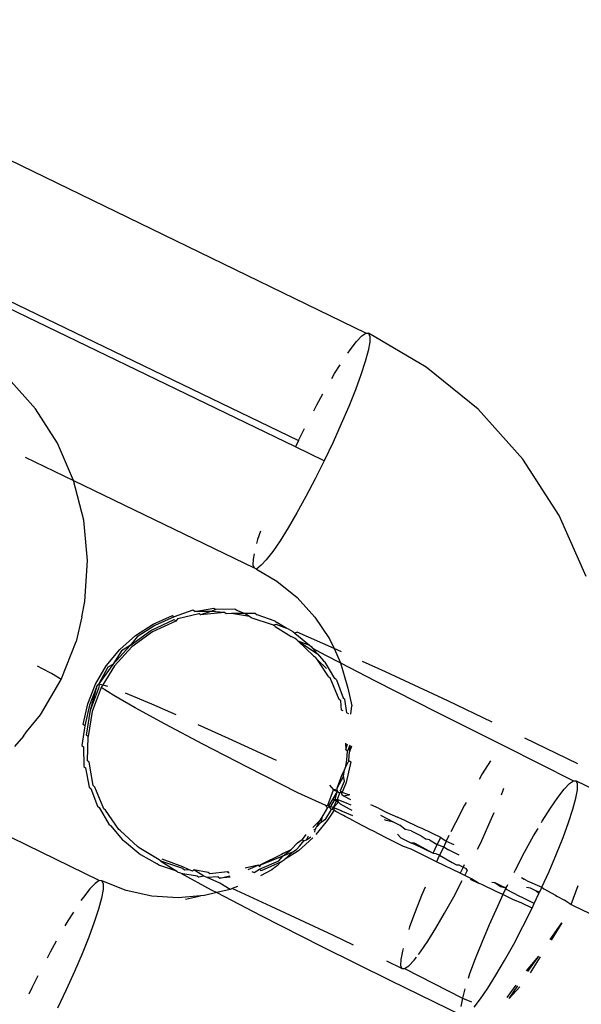
# Model space of a CAD drawing. Units: millimetres. Extents: x -344 to 1564, y -51 to 1225.
# Drawn here: x 247 to 248, y 500 to 502 of the extents above; entities that cross this region are included whole.
import ezdxf

# ---------------------------------------------------------------- set-up
doc = ezdxf.new("R2010")
doc.units = ezdxf.units.MM
doc.header["$LTSCALE"] = 45
doc.header["$PDSIZE"] = -1
doc.layers.add('VP-DIM', color=7, linetype='Continuous')
doc.layers.add('VP-HIC', color=6, linetype='Continuous')
doc.layers.add('VP-EQ', color=7, linetype='Continuous', true_color=0x8a3492)
doc.dimstyles.get("Standard").update_dxf_attribs({"dimtxt": 14, "dimasz": 15, "dimexe": 20, "dimexo": 50, "dimgap": 20, "dimtad": 0, "dimdec": 0, "dimzin": 0, "dimdsep": 46, "dimtxsty": 'Standard', "dimcen": -0.001, "dimadec": 0, "dimazin": 0, "dimtfac": 1, "dimtdec": 4, "dimtofl": 0, "dimtmove": 0, "dimatfit": 3, "dimfxl": 70, "dimfxlon": 1, "dimtolj": 1, "dimtzin": 0, "dimarcsym": 0})

# ---------------------------------------------------------------- blocks, each defined once
blk = doc.blocks.new('*D1341')
at = {"layer": 'Defpoints', "color": 0}
for p in [(225.1562, 1113.5716), (225.1562, 508.7136), (1165.6528, 458.7233)]:
    blk.add_point(p, dxfattribs=at)
at = {"layer": 'VP-DIM', "color": 0, "lineweight": -2}
for p, q in [((225.1562, 1043.5716), (225.1562, 1133.5716)), ((1165.6528, 1043.5716), (1165.6528, 1133.5716)), ((240.1562, 1113.5716), (660.7669, 1113.5716)), ((1150.6528, 1113.5716), (735.7669, 1113.5716))]:
    blk.add_line(p, q, dxfattribs=at)
at = {"layer": 'VP-DIM', "color": 0}
for points in [[(240.1562, 1116.0716), (240.1562, 1111.0716), (225.1562, 1113.5716)], [(1150.6528, 1111.0716), (1150.6528, 1116.0716), (1165.6528, 1113.5716)]]:
    blk.add_solid(points, dxfattribs=at)
at = {"layer": 'VP-DIM', "color": 0, "insert": (698.2669, 1113.5716), "char_height": 14, "attachment_point": 5}
blk.add_mtext('\\A1;950', dxfattribs=at)
blk = doc.blocks.new('*D1352')
at = {"layer": 'Defpoints', "color": 0}
for p in [(70.8806, 1205.0578), (70.8806, 508.4291), (1370.4043, 436.1632)]:
    blk.add_point(p, dxfattribs=at)
at = {"layer": 'VP-DIM', "color": 0, "lineweight": -2}
for p, q in [((70.8806, 1135.0578), (70.8806, 1225.0578)), ((1370.4043, 1135.0578), (1370.4043, 1225.0578)), ((85.8806, 1205.0578), (656.1625, 1205.0578)), ((1355.4043, 1205.0578), (738.1625, 1205.0578))]:
    blk.add_line(p, q, dxfattribs=at)
at = {"layer": 'VP-DIM', "color": 0}
for points in [[(85.8806, 1207.5578), (85.8806, 1202.5578), (70.8806, 1205.0578)], [(1355.4043, 1202.5578), (1355.4043, 1207.5578), (1370.4043, 1205.0578)]]:
    blk.add_solid(points, dxfattribs=at)
at = {"layer": 'VP-DIM', "color": 0, "insert": (697.1625, 1205.0578), "char_height": 14, "attachment_point": 5}
blk.add_mtext('\\A1;1300', dxfattribs=at)
blk = doc.blocks.new('RB1904_')
at = {"color": 0}
for p, q in [((-448.0664, -93.8486), (-448.9538, -93.4171)), ((-449.0487, -93.6955), (-448.2211, -94.0953)), ((-448.228, -94.1098), (-449.0556, -93.7099)), ((-448.0879, -93.8678), (-448.0757, -93.8549)), ((-448.0757, -93.8549), (-448.0664, -93.8486)), ((-448.0664, -93.8486), (-448.0602, -93.8489)), ((-447.9274, -93.9264), (-448.0602, -93.8489)), ((-448.0602, -93.8489), (-448.0572, -93.8559)), ((-448.0572, -93.8559), (-448.0575, -93.8693)), ((-448.108, -93.8946), (-448.1026, -93.8868)), ((-448.1026, -93.8868), (-448.0879, -93.8678)), ((-448.0575, -93.8693), (-448.0611, -93.8888)), ((-448.0611, -93.8888), (-448.0679, -93.914)), ((-448.1382, -93.9413), (-448.1256, -93.9211)), ((-448.0679, -93.914), (-448.0777, -93.9443)), ((-447.8083, -94.0236), (-447.9274, -93.9264)), ((-448.8254, -94.0226), (-448.8874, -93.9526)), ((-448.1448, -93.9525), (-448.1382, -93.9413)), ((-448.0777, -93.9443), (-448.0904, -93.9788)), ((-448.1791, -94.0131), (-448.1652, -93.988)), ((-448.0904, -93.9788), (-448.1055, -94.0168)), ((-448.7752, -94.1014), (-448.8254, -94.0226)), ((-448.1861, -94.0267), (-448.1791, -94.0131)), ((-448.1055, -94.0168), (-448.1228, -94.0573)), ((-447.7058, -94.1381), (-447.8083, -94.0236)), ((-448.2211, -94.0953), (-448.2073, -94.0676)), ((-448.1228, -94.0573), (-448.1418, -94.0992)), ((-448.738, -94.1873), (-448.7752, -94.1014)), ((-448.2211, -94.0953), (-448.228, -94.1098)), ((-448.1619, -94.1417), (-448.228, -94.1098)), ((-448.1418, -94.0992), (-448.1619, -94.1417)), ((-448.849, -94.1339), (-448.738, -94.1873)), ((-448.1619, -94.1417), (-448.1829, -94.1836)), ((-447.6223, -94.2673), (-447.7058, -94.1381)), ((-448.7147, -94.278), (-448.738, -94.1873)), ((-448.738, -94.1873), (-448.3229, -94.3881)), ((-448.1829, -94.1836), (-448.204, -94.2239)), ((-448.204, -94.2239), (-448.2248, -94.2616)), ((-448.2248, -94.2616), (-448.2448, -94.2957)), ((-447.5598, -94.408), (-447.6223, -94.2673)), ((-448.7059, -94.3714), (-448.7147, -94.278)), ((-448.3088, -94.3036), (-448.3152, -94.323)), ((-448.2448, -94.2957), (-448.2635, -94.3255)), ((-448.3152, -94.323), (-448.3177, -94.3322)), ((-448.2635, -94.3255), (-448.2804, -94.3503)), ((-448.3233, -94.3556), (-448.3256, -94.3678)), ((-448.2804, -94.3503), (-448.2951, -94.3693)), ((-448.7118, -94.4651), (-448.7059, -94.3714)), ((-448.3256, -94.3678), (-448.3259, -94.3812)), ((-448.3259, -94.3812), (-448.3229, -94.3881)), ((-448.3073, -94.3821), (-448.3174, -94.3908)), ((-448.2951, -94.3693), (-448.3073, -94.3821)), ((-448.3174, -94.3908), (-448.3229, -94.3881)), ((-448.3174, -94.3908), (-448.2707, -94.4184)), ((-448.2707, -94.4184), (-448.2239, -94.4563)), ((-448.7193, -94.5002), (-448.7118, -94.4651)), ((-448.2239, -94.4563), (-448.1833, -94.501)), ((-448.5549, -94.5172), (-448.5105, -94.4976)), ((-448.5105, -94.4976), (-448.5066, -94.5007)), ((-448.4636, -94.4852), (-448.5066, -94.5007)), ((-448.4986, -94.5043), (-448.4499, -94.4932)), ((-448.4597, -94.4882), (-448.4636, -94.4852)), ((-448.4597, -94.4882), (-448.4154, -94.4802)), ((-448.4227, -94.4886), (-448.4597, -94.4882)), ((-448.446, -94.4962), (-448.4499, -94.4932)), ((-448.4227, -94.4886), (-448.446, -94.4962)), ((-448.3913, -94.4907), (-448.446, -94.4962)), ((-448.4115, -94.4833), (-448.4227, -94.4886)), ((-448.3913, -94.4907), (-448.4227, -94.4886)), ((-448.4154, -94.4802), (-448.4115, -94.4833)), ((-448.3671, -94.4829), (-448.4115, -94.4833)), ((-448.3874, -94.4938), (-448.3913, -94.4907)), ((-448.3751, -94.4932), (-448.3874, -94.4938)), ((-448.3337, -94.4997), (-448.3751, -94.4932)), ((-448.3454, -94.4932), (-448.3751, -94.4932)), ((-448.3632, -94.486), (-448.3671, -94.4829)), ((-448.3454, -94.4932), (-448.3632, -94.486)), ((-448.3199, -94.4931), (-448.3454, -94.4932)), ((-448.3337, -94.4997), (-448.3454, -94.4932)), ((-448.3199, -94.4931), (-448.3159, -94.4962)), ((-448.2749, -94.5106), (-448.3159, -94.4962)), ((-448.7193, -94.5002), (-448.7322, -94.5569)), ((-448.5958, -94.5435), (-448.5549, -94.5172)), ((-448.551, -94.5203), (-448.5919, -94.5466)), ((-448.5604, -94.5319), (-448.5069, -94.507)), ((-448.5029, -94.5101), (-448.5565, -94.535)), ((-448.5066, -94.5007), (-448.551, -94.5203)), ((-448.5029, -94.5101), (-448.5069, -94.507)), ((-448.4986, -94.5043), (-448.5029, -94.5101)), ((-448.3298, -94.5028), (-448.3337, -94.4997)), ((-448.2788, -94.5199), (-448.3298, -94.5028)), ((-448.2722, -94.5179), (-448.2788, -94.5199)), ((-448.2748, -94.5229), (-448.2788, -94.5199)), ((-448.2749, -94.5106), (-448.2709, -94.5137)), ((-448.2481, -94.5271), (-448.2722, -94.5179)), ((-448.2481, -94.5271), (-448.2709, -94.5137)), ((-448.1833, -94.501), (-448.15, -94.5513)), ((-448.6321, -94.5758), (-448.5958, -94.5435)), ((-448.6079, -94.5665), (-448.5604, -94.5319)), ((-448.5565, -94.535), (-448.6039, -94.5696)), ((-448.2748, -94.5229), (-448.2381, -94.5455)), ((-448.2443, -94.5285), (-448.2481, -94.5271)), ((-448.2332, -94.535), (-448.2443, -94.5285)), ((-448.2332, -94.535), (-448.2293, -94.5381)), ((-448.2245, -94.536), (-448.2293, -94.5381)), ((-448.2293, -94.5381), (-448.1959, -94.5656)), ((-448.1389, -94.5732), (-448.2245, -94.536)), ((-448.7667, -94.6444), (-448.7322, -94.5569)), ((-448.6478, -94.6098), (-448.6079, -94.5665)), ((-448.6079, -94.5665), (-448.6282, -94.5789)), ((-448.5919, -94.5466), (-448.6079, -94.5665)), ((-448.2291, -94.5503), (-448.2381, -94.5455)), ((-448.2252, -94.5533), (-448.2291, -94.5503)), ((-448.2227, -94.5556), (-448.2252, -94.5533)), ((-448.2227, -94.5556), (-448.1775, -94.5855)), ((-448.1863, -94.59), (-448.2227, -94.5556)), ((-448.2227, -94.5556), (-448.1959, -94.5656)), ((-448.1959, -94.5656), (-448.192, -94.5687)), ((-448.15, -94.5513), (-448.1389, -94.5732)), ((-448.663, -94.6134), (-448.6321, -94.5758)), ((-448.6282, -94.5789), (-448.6478, -94.6098)), ((-448.6039, -94.5696), (-448.6439, -94.6129)), ((-448.192, -94.5687), (-448.1886, -94.5725)), ((-448.1886, -94.5725), (-448.159, -94.5887)), ((-448.1886, -94.5725), (-448.1775, -94.5855)), ((-448.1775, -94.5855), (-448.1639, -94.6018)), ((-448.159, -94.5887), (-448.1247, -94.6061)), ((-448.1226, -94.5806), (-448.1389, -94.5732)), ((-448.1389, -94.5732), (-448.1247, -94.6061)), ((-448.6478, -94.6098), (-448.6802, -94.6544)), ((-448.6478, -94.6098), (-448.659, -94.6165)), ((-448.1863, -94.59), (-448.1823, -94.593)), ((-448.1776, -94.5996), (-448.1823, -94.593)), ((-448.152, -94.6373), (-448.1776, -94.5996)), ((-448.1568, -94.6195), (-448.1776, -94.5996)), ((-448.1639, -94.6018), (-448.16, -94.6048)), ((-448.138, -94.6425), (-448.16, -94.6048)), ((-448.1247, -94.6061), (-448.1081, -94.6643)), ((-448.1247, -94.6061), (-448.0453, -94.6479)), ((-448.0209, -94.627), (-448.0737, -94.6029)), ((-448.8094, -94.6198), (-448.8212, -94.6135)), ((-448.789, -94.6309), (-448.8094, -94.6198)), ((-448.7747, -94.6392), (-448.789, -94.6309)), ((-448.6876, -94.6554), (-448.663, -94.6134)), ((-448.659, -94.6165), (-448.6802, -94.6544)), ((-448.6439, -94.6129), (-448.6708, -94.6568)), ((-447.8783, -94.6938), (-448.0209, -94.627)), ((-448.8144, -94.7256), (-448.7667, -94.6444)), ((-448.7667, -94.6444), (-448.7747, -94.6392)), ((-448.7055, -94.7006), (-448.6876, -94.6554)), ((-448.6837, -94.6585), (-448.6802, -94.6544)), ((-448.6785, -94.6598), (-448.6802, -94.6544)), ((-448.6802, -94.6544), (-448.6708, -94.6568)), ((-448.6708, -94.6568), (-448.6746, -94.6629)), ((-448.6708, -94.6568), (-448.6604, -94.6595)), ((-448.152, -94.6373), (-448.1481, -94.6404)), ((-448.1278, -94.6904), (-448.1481, -94.6404)), ((-448.134, -94.6456), (-448.138, -94.6425)), ((-448.134, -94.6456), (-448.1187, -94.6869)), ((-448.0453, -94.6479), (-447.9048, -94.7191)), ((-448.6837, -94.6585), (-448.7015, -94.7037)), ((-448.699, -94.715), (-448.6837, -94.6585)), ((-448.699, -94.715), (-448.6785, -94.6598)), ((-448.6746, -94.6629), (-448.6951, -94.7181)), ((-448.6459, -94.6813), (-448.6746, -94.6629)), ((-448.6195, -94.675), (-448.5586, -94.7006)), ((-448.1081, -94.6643), (-448.0988, -94.7052)), ((-448.716, -94.748), (-448.7055, -94.7006)), ((-448.5965, -94.7096), (-448.6459, -94.6813)), ((-448.5586, -94.7006), (-448.5032, -94.7249)), ((-448.1238, -94.6934), (-448.1278, -94.6904)), ((-448.122, -94.7148), (-448.1238, -94.6934)), ((-448.1187, -94.6869), (-448.1148, -94.69)), ((-448.11, -94.7208), (-448.1148, -94.69)), ((-447.7758, -94.7429), (-447.8783, -94.6938)), ((-448.7015, -94.7037), (-448.7121, -94.7511)), ((-448.7084, -94.7728), (-448.699, -94.715)), ((-448.6951, -94.7181), (-448.7044, -94.7759)), ((-448.5276, -94.7471), (-448.5965, -94.7096)), ((-448.1184, -94.7166), (-448.122, -94.7148)), ((-448.11, -94.7208), (-448.1064, -94.7227)), ((-448.1005, -94.7243), (-448.0988, -94.7052)), ((-447.9048, -94.7191), (-447.747, -94.7974)), ((-448.8466, -94.7647), (-448.8144, -94.7256)), ((-448.7121, -94.7511), (-448.716, -94.748)), ((-448.4408, -94.7929), (-448.5276, -94.7471)), ((-448.4522, -94.7477), (-448.3828, -94.7791)), ((-448.853, -94.7745), (-448.8466, -94.7647)), ((-448.7121, -94.7511), (-448.7191, -94.7964)), ((-448.853, -94.7745), (-448.8742, -94.7984)), ((-448.7044, -94.7759), (-448.7084, -94.7728)), ((-448.7063, -94.8315), (-448.7044, -94.7759)), ((-448.3382, -94.846), (-448.4408, -94.7929)), ((-448.3828, -94.7791), (-448.2721, -94.8302)), ((-448.1128, -94.7907), (-448.1122, -94.8059)), ((-448.1122, -94.8059), (-448.1089, -94.7927)), ((-447.7018, -94.7784), (-447.5798, -94.8374)), ((-448.7191, -94.7964), (-448.7151, -94.7995)), ((-448.7151, -94.7995), (-448.7145, -94.8447)), ((-448.1083, -94.8089), (-448.1122, -94.8059)), ((-448.1097, -94.8294), (-448.1083, -94.8089)), ((-448.103, -94.7956), (-448.1083, -94.8089)), ((-448.1052, -94.8304), (-448.1038, -94.8105)), ((-448.103, -94.7956), (-448.1038, -94.8105)), ((-448.099, -94.7977), (-448.1038, -94.8105)), ((-447.747, -94.7974), (-447.589, -94.8772)), ((-448.7023, -94.8346), (-448.7063, -94.8315)), ((-448.6928, -94.8885), (-448.7023, -94.8346)), ((-448.1127, -94.8446), (-448.1097, -94.8294)), ((-448.1052, -94.8304), (-448.1127, -94.8446)), ((-448.1012, -94.8335), (-448.1118, -94.8809)), ((-448.1052, -94.8304), (-448.1012, -94.8335)), ((-447.7801, -94.8318), (-447.7988, -94.8617)), ((-448.7145, -94.8447), (-448.7106, -94.8478)), ((-448.7106, -94.8478), (-448.7025, -94.8916)), ((-448.2223, -94.9049), (-448.3382, -94.846)), ((-448.1153, -94.8524), (-448.1216, -94.8639)), ((-448.1177, -94.867), (-448.1153, -94.8524)), ((-448.1153, -94.8524), (-448.1127, -94.8446)), ((-448.1216, -94.8639), (-448.1333, -94.8954)), ((-448.1177, -94.867), (-448.1333, -94.8954)), ((-448.1243, -94.8996), (-448.1158, -94.8778)), ((-448.1118, -94.8809), (-448.12, -94.9017)), ((-448.1158, -94.8778), (-448.1177, -94.867)), ((-447.7988, -94.8617), (-447.8061, -94.8742)), ((-447.6105, -94.8964), (-447.5983, -94.8835)), ((-447.5983, -94.8835), (-447.589, -94.8772)), ((-447.589, -94.8772), (-447.5827, -94.8775)), ((-447.5797, -94.8844), (-447.5827, -94.8775)), ((-447.5827, -94.8775), (-447.5196, -94.908)), ((-448.7025, -94.8916), (-448.6985, -94.8947)), ((-448.6985, -94.8947), (-448.6832, -94.9359)), ((-448.6889, -94.8916), (-448.6928, -94.8885)), ((-448.6685, -94.9416), (-448.6889, -94.8916)), ((-448.1582, -94.9339), (-448.2223, -94.9049)), ((-448.1541, -94.9331), (-448.1407, -94.898)), ((-448.1497, -94.8876), (-448.1407, -94.898)), ((-448.1322, -94.9021), (-448.1421, -94.919)), ((-448.1366, -94.8971), (-448.1407, -94.898)), ((-448.1407, -94.898), (-448.1322, -94.9021)), ((-448.1372, -94.9196), (-448.1322, -94.9021)), ((-448.1322, -94.9021), (-448.1366, -94.8971)), ((-448.1333, -94.8954), (-448.1322, -94.9021)), ((-448.1267, -94.9056), (-448.1322, -94.9021)), ((-448.1267, -94.9056), (-448.132, -94.9203)), ((-448.1231, -94.9031), (-448.1267, -94.9056)), ((-448.1231, -94.9031), (-448.1243, -94.8996)), ((-448.12, -94.9017), (-448.1231, -94.9031)), ((-448.1058, -94.9095), (-448.1231, -94.9031)), ((-448.1231, -94.9031), (-448.1213, -94.9091)), ((-447.755, -94.9094), (-447.751, -94.8992)), ((-447.751, -94.8992), (-447.749, -94.8939)), ((-447.6252, -94.9154), (-447.6105, -94.8964)), ((-447.5836, -94.9174), (-447.58, -94.8979)), ((-447.58, -94.8979), (-447.5797, -94.8844)), ((-448.6794, -95.1067), (-449.0515, -94.9242)), ((-448.1421, -94.919), (-448.1515, -94.9343)), ((-448.1469, -94.9363), (-448.1381, -94.922)), ((-448.1381, -94.922), (-448.1421, -94.919)), ((-448.1406, -94.939), (-448.1336, -94.9231)), ((-448.1296, -94.9261), (-448.1406, -94.939)), ((-448.1381, -94.922), (-448.1372, -94.9196)), ((-448.132, -94.9203), (-448.1381, -94.922)), ((-448.1381, -94.922), (-448.1336, -94.9231)), ((-448.1336, -94.9231), (-448.132, -94.9203)), ((-448.1336, -94.9231), (-448.1296, -94.9261)), ((-448.132, -94.9203), (-448.1296, -94.9261)), ((-448.1148, -94.927), (-448.132, -94.9203)), ((-448.1296, -94.9261), (-448.1253, -94.93)), ((-448.1213, -94.9091), (-448.1177, -94.9119)), ((-448.1177, -94.9119), (-448.1058, -94.9095)), ((-448.1177, -94.9119), (-448.1016, -94.9202)), ((-448.1001, -94.9332), (-448.1148, -94.927)), ((-448.1028, -94.9099), (-448.1058, -94.9095)), ((-447.836, -94.9269), (-447.8396, -94.9335)), ((-447.6421, -94.9401), (-447.6252, -94.9154)), ((-447.5904, -94.9426), (-447.5836, -94.9174)), ((-448.6832, -94.9359), (-448.6793, -94.939)), ((-448.6793, -94.939), (-448.6573, -94.9767)), ((-448.6646, -94.9446), (-448.6685, -94.9416)), ((-448.6342, -94.989), (-448.6646, -94.9446)), ((-448.1544, -94.939), (-448.1655, -94.9571)), ((-448.1582, -94.9339), (-448.1541, -94.9331)), ((-448.1544, -94.939), (-448.1582, -94.9339)), ((-448.1582, -94.965), (-448.1456, -94.9434)), ((-448.1497, -94.938), (-448.1544, -94.939)), ((-448.1388, -94.9451), (-448.1543, -94.9681)), ((-448.1541, -94.9331), (-448.1497, -94.938)), ((-448.1515, -94.9343), (-448.1497, -94.938)), ((-448.1497, -94.938), (-448.1469, -94.9363)), ((-448.1456, -94.9434), (-448.1497, -94.938)), ((-448.1469, -94.9363), (-448.1406, -94.939)), ((-448.1456, -94.9434), (-448.1406, -94.939)), ((-448.1388, -94.9451), (-448.1456, -94.9434)), ((-448.1406, -94.939), (-448.1388, -94.9451)), ((-448.1406, -94.939), (-448.1233, -94.9454)), ((-448.1352, -94.9479), (-448.1388, -94.9451)), ((-448.118, -94.9568), (-448.1352, -94.9479)), ((-448.1253, -94.93), (-448.1047, -94.9417)), ((-448.1233, -94.9454), (-448.1209, -94.947)), ((-448.1209, -94.947), (-448.0972, -94.9574)), ((-448.1047, -94.9417), (-448.0987, -94.945)), ((-448.0512, -94.9338), (-448.0552, -94.9325)), ((-448.0398, -94.9394), (-448.0512, -94.9338)), ((-448.0375, -94.9405), (-448.0398, -94.9394)), ((-448.0375, -94.9405), (-448.0185, -94.9499)), ((-448.0185, -94.9499), (-447.9937, -94.9608)), ((-447.8396, -94.9335), (-447.8607, -94.9738)), ((-447.7834, -94.9776), (-447.7716, -94.9501)), ((-447.6608, -94.9699), (-447.6421, -94.9401)), ((-447.6003, -94.9729), (-447.5904, -94.9426)), ((-448.1728, -94.9691), (-448.1881, -94.9845)), ((-448.1543, -94.9681), (-448.1811, -95.0008)), ((-448.1728, -94.9691), (-448.1795, -94.9836)), ((-448.1795, -94.9836), (-448.1689, -94.9722)), ((-448.1655, -94.9571), (-448.1728, -94.9691)), ((-448.1689, -94.9722), (-448.1655, -94.9571)), ((-448.1689, -94.9722), (-448.1582, -94.965)), ((-448.1142, -94.9594), (-448.118, -94.9568)), ((-448.1029, -94.9649), (-448.1142, -94.9594)), ((-448.0959, -94.9684), (-448.1029, -94.9649)), ((-448.088, -94.9728), (-448.0959, -94.9684)), ((-448.0555, -94.9901), (-448.088, -94.9728)), ((-448.0327, -94.9565), (-448.0018, -94.9726)), ((-448.0197, -94.9689), (-448.0236, -94.9672)), ((-448.0018, -94.9726), (-448.0197, -94.9689)), ((-448.0018, -94.9726), (-447.9884, -94.979)), ((-447.9903, -94.9624), (-447.9937, -94.9608)), ((-447.9784, -94.9677), (-447.9903, -94.9624)), ((-447.9452, -94.9837), (-447.9784, -94.9677)), ((-447.8607, -94.9738), (-447.8711, -94.9946)), ((-447.6627, -94.9731), (-447.6608, -94.9699)), ((-447.613, -95.0074), (-447.6003, -94.9729)), ((-448.6573, -94.9767), (-448.6534, -94.9798)), ((-448.6534, -94.9798), (-448.6253, -95.0128)), ((-448.6303, -94.9921), (-448.6342, -94.989)), ((-448.5915, -95.0285), (-448.6303, -94.9921)), ((-448.183, -94.9889), (-448.1856, -94.9903)), ((-448.1833, -94.9956), (-448.183, -94.9889)), ((-448.183, -94.9889), (-448.1795, -94.9836)), ((-448.0502, -94.9924), (-448.0555, -94.9901)), ((-448.0193, -95.0085), (-448.0502, -94.9924)), ((-447.976, -94.9891), (-447.9884, -94.979)), ((-447.9622, -94.9924), (-447.976, -94.9891)), ((-447.9622, -94.9924), (-447.9392, -95.0036)), ((-447.9372, -94.9872), (-447.9452, -94.9837)), ((-447.8942, -95.0079), (-447.9372, -94.9872)), ((-447.8023, -95.0196), (-447.7834, -94.9776)), ((-447.6808, -95.004), (-447.6706, -94.9866)), ((-448.6253, -95.0128), (-448.6213, -95.0159)), ((-448.6213, -95.0159), (-448.588, -95.0434)), ((-448.2233, -95.0199), (-448.2128, -95.0123)), ((-448.1883, -95.0085), (-448.2214, -95.038)), ((-448.2182, -95.0268), (-448.2089, -95.0154)), ((-448.2041, -95.0005), (-448.2128, -95.0123)), ((-448.2128, -95.0123), (-448.2089, -95.0154)), ((-448.2089, -95.0154), (-448.2025, -95.0132)), ((-448.2025, -95.0132), (-448.198, -95.0036)), ((-448.2025, -95.0132), (-448.193, -95.0061)), ((-448.0059, -95.015), (-448.0193, -95.0085)), ((-447.9797, -95.0284), (-448.0059, -95.015)), ((-447.9937, -95), (-447.9856, -95.0088)), ((-447.9856, -95.0088), (-447.9628, -95.0197)), ((-447.9392, -95.0036), (-447.9278, -95.0118)), ((-447.9202, -95.0133), (-447.9278, -95.0118)), ((-447.9202, -95.0133), (-447.9021, -95.024)), ((-447.9021, -95.024), (-447.8942, -95.0079)), ((-447.8942, -95.0079), (-447.8816, -95.0157)), ((-447.8816, -95.0157), (-447.8873, -95.0291)), ((-447.8753, -95.0029), (-447.8816, -95.0157)), ((-447.8816, -95.0157), (-447.8644, -95.024)), ((-447.7016, -95.0417), (-447.6808, -95.004)), ((-447.6281, -95.0454), (-447.613, -95.0074)), ((-448.5876, -95.0316), (-448.5915, -95.0285)), ((-448.5416, -95.059), (-448.5876, -95.0316)), ((-448.2389, -95.0357), (-448.2566, -95.0442)), ((-448.2563, -95.0499), (-448.2389, -95.0357)), ((-448.2563, -95.0499), (-448.2344, -95.0407)), ((-448.2214, -95.038), (-448.2532, -95.0585)), ((-448.2344, -95.0407), (-448.2532, -95.0585)), ((-448.2389, -95.0357), (-448.2233, -95.0199)), ((-448.2344, -95.0407), (-448.2254, -95.0349)), ((-448.2254, -95.0349), (-448.2182, -95.0268)), ((-447.962, -95.0348), (-447.9797, -95.0284)), ((-447.9628, -95.0197), (-447.955, -95.0197)), ((-447.9628, -95.0197), (-447.9547, -95.0232)), ((-447.9041, -95.0632), (-447.962, -95.0348)), ((-447.955, -95.0197), (-447.9118, -95.0438)), ((-447.9547, -95.0232), (-447.9118, -95.0438)), ((-447.9118, -95.0438), (-447.9021, -95.024)), ((-447.9021, -95.024), (-447.8873, -95.0291)), ((-447.8873, -95.0291), (-447.8973, -95.0486)), ((-447.8873, -95.0291), (-447.8762, -95.0363)), ((-447.8521, -95.0479), (-447.8762, -95.0363)), ((-447.8094, -95.0344), (-447.8023, -95.0196)), ((-447.7227, -95.082), (-447.7016, -95.0417)), ((-448.588, -95.0434), (-448.584, -95.0465)), ((-448.584, -95.0465), (-448.5463, -95.0678)), ((-448.5376, -95.0621), (-448.5416, -95.059)), ((-448.5376, -95.0621), (-448.5008, -95.0847)), ((-448.4868, -95.079), (-448.5376, -95.0621)), ((-448.4872, -95.0752), (-448.5348, -95.0571)), ((-448.3107, -95.0808), (-448.2663, -95.0612)), ((-448.2602, -95.0469), (-448.3084, -95.0707)), ((-448.3084, -95.0707), (-448.2563, -95.0499)), ((-448.2623, -95.0643), (-448.3067, -95.0839)), ((-448.2623, -95.0643), (-448.2703, -95.0729)), ((-448.2663, -95.0612), (-448.2563, -95.0499)), ((-448.2623, -95.0643), (-448.2532, -95.0585)), ((-448.2566, -95.0442), (-448.2602, -95.0469)), ((-447.9118, -95.0438), (-447.9052, -95.0447)), ((-447.9052, -95.0447), (-447.8973, -95.0486)), ((-447.9018, -95.0582), (-447.9041, -95.0632)), ((-447.8497, -95.0899), (-447.9041, -95.0632)), ((-447.8973, -95.0486), (-447.9018, -95.0582)), ((-447.8973, -95.0486), (-447.868, -95.0651)), ((-447.6454, -95.0858), (-447.6281, -95.0454)), ((-448.5424, -95.0709), (-448.5463, -95.0678)), ((-448.5008, -95.0847), (-448.5424, -95.0709)), ((-448.5008, -95.0847), (-448.4974, -95.0884)), ((-448.4737, -95.0811), (-448.4872, -95.0752)), ((-448.4868, -95.079), (-448.4829, -95.0821)), ((-448.4829, -95.0821), (-448.4737, -95.0811)), ((-448.4649, -95.0849), (-448.4737, -95.0811)), ((-448.4649, -95.0849), (-448.4616, -95.0818)), ((-448.429, -95.088), (-448.4616, -95.0818)), ((-448.4384, -95.0964), (-448.4616, -95.0818)), ((-448.3843, -95.0865), (-448.4251, -95.0911)), ((-448.3843, -95.0865), (-448.3812, -95.0862)), ((-448.3843, -95.0865), (-448.3805, -95.0892)), ((-448.3136, -95.0716), (-448.3434, -95.078)), ((-448.3368, -95.0813), (-448.3136, -95.0716)), ((-448.3285, -95.0856), (-448.3231, -95.0883)), ((-448.3231, -95.0883), (-448.3107, -95.0808)), ((-448.3136, -95.0716), (-448.3084, -95.0707)), ((-448.3136, -95.0716), (-448.3097, -95.0747)), ((-448.3067, -95.0839), (-448.3107, -95.0808)), ((-448.3097, -95.0747), (-448.3084, -95.0707)), ((-448.2825, -95.0823), (-448.3084, -95.0957)), ((-448.2746, -95.0755), (-448.2825, -95.0823)), ((-448.2703, -95.0729), (-448.2746, -95.0755)), ((-447.868, -95.0651), (-447.8581, -95.0702)), ((-447.8581, -95.0702), (-447.8525, -95.0708)), ((-447.8525, -95.0708), (-447.8428, -95.0756)), ((-447.8428, -95.0756), (-447.8497, -95.0899)), ((-447.8403, -95.0706), (-447.8428, -95.0756)), ((-447.8428, -95.0756), (-447.836, -95.0789)), ((-447.839, -95.0952), (-447.8334, -95.0839)), ((-447.8347, -95.0814), (-447.836, -95.0789)), ((-447.836, -95.0789), (-447.8334, -95.0839)), ((-447.7258, -95.0882), (-447.7227, -95.082)), ((-447.6617, -95.122), (-447.6454, -95.0858)), ((-448.6794, -95.1067), (-448.6887, -95.1131)), ((-448.6731, -95.107), (-448.6794, -95.1067)), ((-448.617, -95.1291), (-448.6731, -95.107)), ((-448.6731, -95.107), (-448.6701, -95.114)), ((-448.4917, -95.0896), (-448.4974, -95.0884)), ((-448.4917, -95.0896), (-448.4217, -95.1279)), ((-448.4917, -95.0896), (-448.4541, -95.0955)), ((-448.4541, -95.0955), (-448.4501, -95.0986)), ((-448.4384, -95.0964), (-448.4501, -95.0986)), ((-448.4309, -95.0997), (-448.4384, -95.0964)), ((-448.4058, -95.0982), (-448.4309, -95.0997)), ((-448.4016, -95.1124), (-448.4309, -95.0997)), ((-448.4251, -95.0911), (-448.429, -95.088)), ((-448.4058, -95.0982), (-448.4018, -95.1013)), ((-448.4018, -95.1013), (-448.379, -95.0955)), ((-448.3782, -95.0989), (-448.4018, -95.1013)), ((-447.8645, -95.1442), (-447.8448, -95.1065)), ((-447.839, -95.0952), (-447.8497, -95.0899)), ((-447.8237, -95.1027), (-447.839, -95.0952)), ((-447.8263, -95.1031), (-447.8077, -95.1124)), ((-447.8077, -95.1124), (-447.8237, -95.1027)), ((-447.777, -95.11), (-447.7699, -95.1112)), ((-447.7087, -95.0993), (-447.7025, -95.1032)), ((-447.7052, -95.1015), (-447.7025, -95.1032)), ((-447.6953, -95.1069), (-447.7025, -95.1032)), ((-447.6953, -95.1069), (-447.6617, -95.122)), ((-448.7009, -95.1259), (-448.7156, -95.1449)), ((-448.6887, -95.1131), (-448.7009, -95.1259)), ((-448.6704, -95.1274), (-448.674, -95.147)), ((-448.6701, -95.114), (-448.6704, -95.1274)), ((-448.558, -95.1423), (-448.617, -95.1291)), ((-448.4217, -95.1279), (-448.4091, -95.1344)), ((-448.3785, -95.1271), (-448.4091, -95.1344)), ((-448.3785, -95.1271), (-448.4016, -95.1124)), ((-448.3737, -95.1251), (-448.3785, -95.1271)), ((-448.3615, -95.1201), (-448.3737, -95.1251)), ((-448.2836, -95.1662), (-448.3737, -95.1251)), ((-447.9302, -95.1221), (-447.9381, -95.1406)), ((-447.8002, -95.1157), (-447.8077, -95.1124)), ((-447.7665, -95.1319), (-447.8002, -95.1157)), ((-447.7699, -95.1112), (-447.7545, -95.1186)), ((-447.7699, -95.1112), (-447.757, -95.1204)), ((-447.7515, -95.1387), (-447.7665, -95.1319)), ((-447.757, -95.1204), (-447.7447, -95.1234)), ((-447.7545, -95.1186), (-447.7447, -95.1234)), ((-447.7458, -95.1257), (-447.7515, -95.1387)), ((-447.7447, -95.1234), (-447.7458, -95.1257)), ((-447.7447, -95.1234), (-447.7416, -95.1197)), ((-447.7431, -95.1271), (-447.7447, -95.1234)), ((-447.7128, -95.1429), (-447.7431, -95.1271)), ((-447.7416, -95.1197), (-447.7397, -95.1159)), ((-447.6879, -95.1241), (-447.6971, -95.1226)), ((-447.6761, -95.1299), (-447.6879, -95.1241)), ((-447.6671, -95.1335), (-447.6761, -95.1299)), ((-447.6685, -95.1365), (-447.6761, -95.1299)), ((-447.6671, -95.1335), (-447.6643, -95.1278)), ((-447.6643, -95.1278), (-447.6617, -95.122)), ((-447.6617, -95.122), (-447.6575, -95.126)), ((-447.6575, -95.126), (-447.6307, -95.1402)), ((-447.5945, -95.1616), (-447.5787, -95.118)), ((-448.7156, -95.1449), (-448.721, -95.1528)), ((-448.674, -95.147), (-448.6808, -95.1722)), ((-448.4977, -95.1464), (-448.558, -95.1423)), ((-448.4462, -95.142), (-448.4977, -95.1464)), ((-448.4806, -95.1496), (-448.4462, -95.142)), ((-448.4374, -95.1413), (-448.4462, -95.142)), ((-448.4091, -95.1344), (-448.4374, -95.1413)), ((-448.4091, -95.1344), (-448.308, -95.1871)), ((-447.9381, -95.1406), (-447.9532, -95.1786)), ((-447.8854, -95.1819), (-447.8645, -95.1442)), ((-447.7515, -95.1387), (-447.7638, -95.1664)), ((-447.7282, -95.1499), (-447.7515, -95.1387)), ((-447.7079, -95.1589), (-447.7282, -95.1499)), ((-447.7069, -95.1455), (-447.7128, -95.1429)), ((-447.6795, -95.1597), (-447.7069, -95.1455)), ((-447.6795, -95.1597), (-447.6685, -95.1365)), ((-447.6685, -95.1365), (-447.6671, -95.1335)), ((-447.6307, -95.1402), (-447.6275, -95.1425)), ((-447.6275, -95.1425), (-447.6097, -95.1517)), ((-447.6067, -95.1543), (-447.6097, -95.1517)), ((-447.5979, -95.1599), (-447.6067, -95.1543)), ((-448.6808, -95.1722), (-448.6907, -95.2024)), ((-448.141, -95.233), (-448.2836, -95.1662)), ((-447.7638, -95.1664), (-447.7828, -95.2084)), ((-447.6845, -95.1703), (-447.7079, -95.1589)), ((-447.7054, -95.2122), (-447.6845, -95.1703)), ((-447.6845, -95.1703), (-447.6795, -95.1597)), ((-447.5979, -95.1599), (-447.5945, -95.1616)), ((-447.5945, -95.1616), (-447.5886, -95.1644)), ((-447.5886, -95.1644), (-447.1591, -95.3708)), ((-448.7512, -95.1994), (-448.7578, -95.2107)), ((-448.7386, -95.1793), (-448.7512, -95.1994)), ((-448.308, -95.1871), (-448.1674, -95.2583)), ((-447.9532, -95.1786), (-447.9659, -95.2131)), ((-447.9054, -95.2161), (-447.8854, -95.1819)), ((-448.6907, -95.2024), (-448.7033, -95.2369)), ((-447.9659, -95.2131), (-447.9679, -95.2194)), ((-447.924, -95.2459), (-447.9054, -95.2161)), ((-447.7828, -95.2084), (-447.8001, -95.2488)), ((-447.7265, -95.2525), (-447.7054, -95.2122)), ((-447.6428, -95.2424), (-447.6157, -95.2036)), ((-447.6157, -95.2036), (-447.6405, -95.2436)), ((-448.7033, -95.2369), (-448.7185, -95.2749)), ((-448.0944, -95.2554), (-448.141, -95.233)), ((-448.7781, -95.2461), (-448.792, -95.2713)), ((-448.1674, -95.2583), (-448.0097, -95.3366)), ((-447.9809, -95.2624), (-447.9825, -95.2686)), ((-447.941, -95.2706), (-447.924, -95.2459)), ((-447.8001, -95.2488), (-447.8152, -95.2868)), ((-447.7474, -95.2902), (-447.7265, -95.2525)), ((-448.792, -95.2713), (-448.7991, -95.2848)), ((-448.7185, -95.2749), (-448.7358, -95.3154)), ((-447.9861, -95.2881), (-447.9864, -95.3015)), ((-447.9825, -95.2686), (-447.9861, -95.2881)), ((-447.9679, -95.3025), (-447.9557, -95.2896)), ((-447.9557, -95.2896), (-447.9502, -95.2825)), ((-447.9455, -95.2764), (-447.941, -95.2706)), ((-447.8152, -95.2868), (-447.8279, -95.3213)), ((-447.7674, -95.3243), (-447.7474, -95.2902)), ((-447.6971, -95.3144), (-447.6691, -95.2802)), ((-447.6941, -95.3159), (-447.6691, -95.2802)), ((-447.6879, -95.3189), (-447.6653, -95.282)), ((-447.9834, -95.3085), (-448.0179, -95.292)), ((-447.9864, -95.3015), (-447.9834, -95.3085)), ((-447.9834, -95.3085), (-447.9772, -95.3088)), ((-447.9772, -95.3088), (-447.9679, -95.3025)), ((-447.9772, -95.3088), (-447.8445, -95.3768)), ((-448.8202, -95.3257), (-448.834, -95.3535)), ((-448.7358, -95.3154), (-448.7547, -95.3574)), ((-447.8279, -95.3213), (-447.8314, -95.332)), ((-447.7861, -95.3541), (-447.7674, -95.3243)), ((-448.834, -95.3535), (-448.8409, -95.3679)), ((-448.7547, -95.3574), (-448.7749, -95.3998)), ((-448.0097, -95.3366), (-447.8454, -95.4167)), ((-447.8388, -95.3554), (-447.8445, -95.3768)), ((-447.803, -95.3788), (-447.7861, -95.3541)), ((-447.7419, -95.3755), (-447.7208, -95.3468)), ((-447.7372, -95.3777), (-447.7169, -95.3487)), ((-447.7372, -95.3777), (-447.7126, -95.3508)), ((-447.8445, -95.3768), (-447.8481, -95.3963)), ((-447.8445, -95.3768), (-447.8236, -95.3857)), ((-447.8177, -95.3978), (-447.803, -95.3788))]:
    blk.add_line(p, q, dxfattribs=at)
blk = doc.blocks.new('RB1904_2D')
at = {"layer": 'VP-EQ', "color": 0}
blk.add_blockref('RB1904_', (695.4045, 595.3069), dxfattribs=at)

msp = doc.modelspace()

# ---------------------------------------------------------------- linework, layer by layer
at = {"layer": 'VP-HIC', "color": 6}
msp.add_lwpolyline([(355.9644, 590.3654, -0.213319), (371.107, 736.4877), (434.6074, 846.4735, -0.220612), (558.5034, 933.6083), (569.24, 952.1848, 0.392552), (374.2155, 892.0578), (306.8817, 775.4322, 0.202205), (292.3997, 659.7783, 0.305225), (127.9798, 627.6603), (114.8146, 614.4951, 0.344872), (92.4562, 430.9232, 0.117696), (128.9271, 371.5821), (192.7645, 307.7447), (192.7645, 267.35, 0.322952), (295.397, 125.0252, -0.187561), (240.2447, 266.878), (240.2447, 402.7188, -0.283553)], format="xyb", close=True, dxfattribs=at)
at = {"layer": 'VP-HIC', "color": 30}
msp.add_lwpolyline([(617.9304, 548.3925), (555.2447, 584.5841, 0.57735), (240.2447, 402.7188), (240.2447, 266.878, 0.57735), (555.2447, 85.0127), (645.71, 137.2429), (618.5338, 152.9331, -0.565005), (611.8367, 512.6291, -0.04327)], format="xyb", close=True, dxfattribs=at)

# ---------------------------------------------------------------- block references
at = {"layer": 'VP-EQ', "color": 0}
msp.add_blockref('RB1904_2D', (0, 0), dxfattribs=at)

# ---------------------------------------------------------------- dimensions: what is measured, and where the dimension line sits
at = {"layer": 'VP-DIM', "color": 0}
dim = msp.add_linear_dim(base=(70.8806, 1205.0578), p1=(1370.4043, 436.1632), p2=(70.8806, 508.4291), dimstyle='Standard', dxfattribs=at)
dim.commit()
dim.dimension.update_dxf_attribs({"geometry": '*D1352', "text_midpoint": (697.1625, 1205.0578), "dimtype": 160})
dim = msp.add_linear_dim(base=(225.1562, 1113.5716), p1=(1165.6528, 458.7233), p2=(225.1562, 508.7136), text='950', dimstyle='Standard', dxfattribs=at)
dim.commit()
dim.dimension.update_dxf_attribs({"geometry": '*D1341', "text_midpoint": (698.2669, 1113.5716), "dimtype": 160})

doc.saveas('drawing.dxf')
